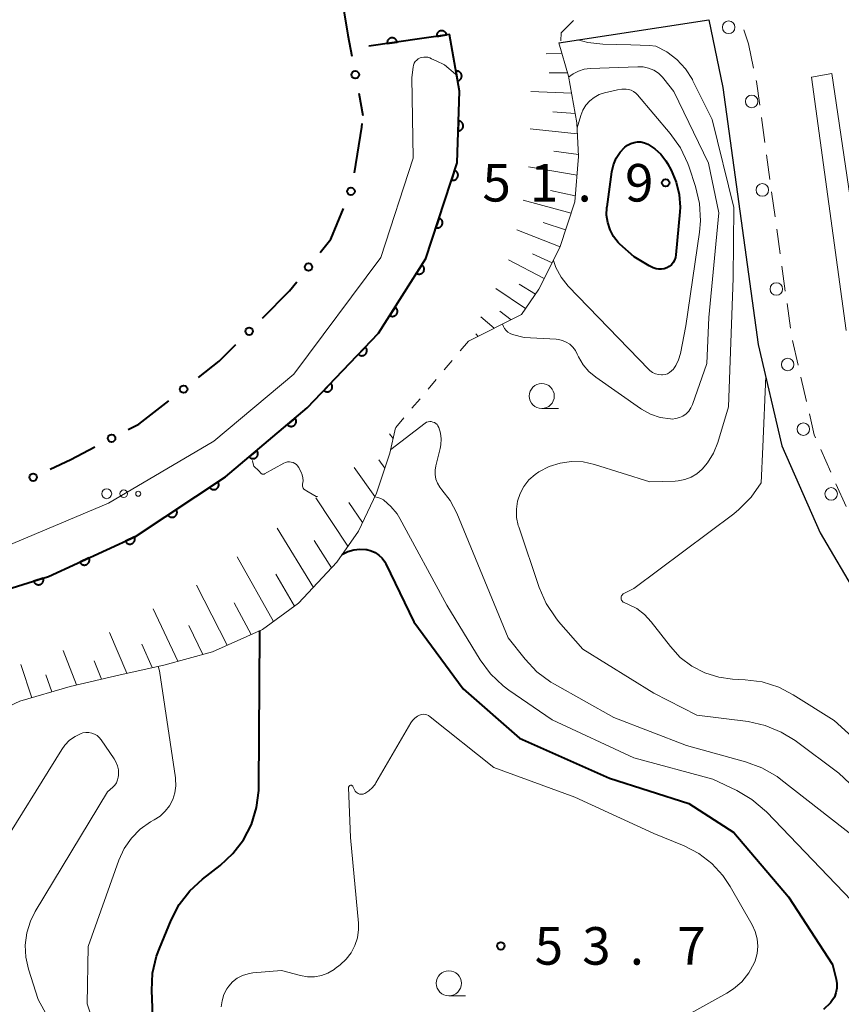
# Model space of a CAD drawing. Units: metres. Extents: x -76000 to -73999, y 36000 to 37502.
# Drawn here: x -75130 to -75048, y 36382 to 36481 of the extents above; entities that cross this region are included whole.
import ezdxf

# ---------------------------------------------------------------- set-up
doc = ezdxf.new("R2010")
doc.units = ezdxf.units.M
for name, color, linetype, lineweight in [('210100_道路縁(街区線)', 7, 'Continuous', 30), ('221300_歩道', 7, 'Continuous', 30), ('222600_分離帯', 7, 'Continuous', 30), ('223800_並木', 7, 'Continuous', 30), ('610111_人工斜面(上)', 7, 'Continuous', 30), ('610199_人工斜面(ヒゲ)', 7, 'Continuous', 30), ('611100_コンクリート被覆(直落)', 7, 'Continuous', 30), ('613000_さく(未分類)', 7, 'Continuous', 30), ('630100_植生界', 7, 'Continuous', 30), ('632300_芝地', 7, 'Continuous', 13), ('633100_広葉樹林', 7, 'Continuous', 13), ('710100_等高線(計曲線)', 7, 'Continuous', 40), ('710200_等高線(主曲線)', 7, 'Continuous', 13), ('731200_図化機測定による標高点', 7, 'Continuous', 40)]:
    doc.layers.add(name, color=color, linetype=linetype, lineweight=lineweight)
doc.styles.add('Style-WORKING', font='MS Gothic.ttf')

msp = doc.modelspace()

# ---------------------------------------------------------------- linework, layer by layer
at = {"layer": '210100_道路縁(街区線)', "linetype": 'Continuous', "lineweight": 30, "flags": 128}
msp.add_lwpolyline([(-75076.52, 36478.45), (-75061.52, 36480.76), (-75060.11, 36474), (-75056.57, 36448.32), (-75054.21, 36438.2), (-75050.39, 36429.49), (-75046.63, 36423.12), (-75041.92, 36417.06), (-75034.63, 36410.31), (-75026.34, 36404.54), (-75012.7, 36396.61), (-74998.2, 36388.74)], dxfattribs=at)
at = {"layer": '221300_歩道', "linetype": 'Continuous', "lineweight": 13}
for p, q in [((-75058.032, 36479.761), (-75057.55, 36478.37)), ((-75057.55, 36478.37), (-75057.039, 36475.923)), ((-75056.263, 36470.986), (-75055.921, 36468.509)), ((-75055.75, 36467.271), (-75055.408, 36464.795)), ((-75055.237, 36463.556), (-75054.895, 36461.08)), ((-75054.725, 36459.841), (-75054.383, 36457.365)), ((-75054.212, 36456.127), (-75053.87, 36453.65)), ((-75053.699, 36452.412), (-75053.357, 36449.935)), ((-75053.165, 36448.701), (-75052.6, 36446.266)), ((-75052.318, 36445.048), (-75051.753, 36442.613)), ((-75050.337, 36437.838), (-75049.32, 36435.554)), ((-75048.811, 36434.413), (-75047.793, 36432.129))]:
    msp.add_line(p, q, dxfattribs=at)
at = {"layer": '221300_歩道', "linetype": 'Continuous', "lineweight": 13, "flags": 128}
for points in [[(-75076.3, 36478.67), (-75076.26, 36479.44), (-75075.049, 36480.674)], [(-75056.783, 36474.699), (-75056.76, 36474.59), (-75056.433, 36472.224)], [(-75051.47, 36441.395), (-75050.98, 36439.28), (-75050.846, 36438.98)]]:
    msp.add_lwpolyline(points, dxfattribs=at)
at = {"layer": '222600_分離帯', "linetype": 'Continuous', "lineweight": 13, "flags": 128}
msp.add_lwpolyline([(-75047.78, 36449.7), (-75051.27, 36475.02), (-75049.23, 36475.38), (-75045.6, 36450.78)], dxfattribs=at)
at = {"layer": '223800_並木', "linetype": 'Continuous', "lineweight": 13}
for centre in [(-75059.54, 36480.01), (-75057.23, 36472.6), (-75056.17, 36463.76), (-75054.77, 36453.86), (-75053.63, 36446.32), (-75052.07, 36439.86), (-75049.29, 36433.39)]:
    msp.add_circle(centre, 0.625, dxfattribs=at)
at = {"layer": '610111_人工斜面(上)', "linetype": 'Continuous', "lineweight": 13, "flags": 128}
for points in [[(-75076.52, 36478.45), (-75075.54, 36475.11), (-75074.72, 36470.46), (-75074.54, 36467.09), (-75074.91, 36462.58), (-75076.4, 36458.01), (-75078.51, 36453.84), (-75080.24, 36451.31), (-75085.55, 36448.64)], [(-75092.82, 36440), (-75093.39, 36437.46), (-75094.73, 36433.45), (-75096.54, 36429.68), (-75098.69, 36426.58), (-75102.53, 36422.46), (-75106.12, 36419.85), (-75111.12, 36417.62), (-75115.99, 36416.29), (-75120.34, 36415.33), (-75125.36, 36414.16), (-75130.39, 36412.67), (-75134.59, 36410.73), (-75140.24, 36409.02), (-75145.34, 36408.03), (-75151.81, 36406.95), (-75157.59, 36406.72), (-75161.65, 36406.94), (-75165.97, 36407.99), (-75170.66, 36409.5), (-75173.77, 36411.27), (-75177.65, 36413.86)]]:
    msp.add_lwpolyline(points, dxfattribs=at)
at = {"layer": '610199_人工斜面(ヒゲ)', "linetype": 'Continuous', "lineweight": 13, "flags": 128}
for points in [[(-75076.22, 36477.42), (-75077.77, 36477.37)], [(-75075.64, 36475.45), (-75077.46, 36475.45)], [(-75075.24, 36473.44), (-75079.3, 36473.59)], [(-75074.88, 36471.41), (-75077.1, 36471.56)], [(-75074.66, 36469.36), (-75079.37, 36469.85)], [(-75074.55, 36467.29), (-75077.01, 36467.63)], [(-75074.69, 36465.24), (-75079.54, 36466.08)], [(-75074.86, 36463.18), (-75077.34, 36463.7)], [(-75075.28, 36461.45), (-75080.06, 36462.73)], [(-75075.83, 36459.76), (-75078.06, 36460.5)], [(-75076.38, 36458.08), (-75080.7, 36459.76)], [(-75077.17, 36456.49), (-75079.14, 36457.39)], [(-75077.97, 36454.91), (-75081.53, 36456.78)], [(-75078.84, 36453.36), (-75080.46, 36454.34)], [(-75079.84, 36451.9), (-75082.81, 36453.92)], [(-75081.28, 36450.79), (-75082.41, 36451.65)], [(-75082.97, 36449.94), (-75084.29, 36451.07)], [(-75084.57, 36449.13), (-75084.81, 36449.37)], [(-75093.06, 36438.93), (-75093.42, 36439.38)], [(-75093.89, 36435.97), (-75094.5, 36436.79)], [(-75094.89, 36433.12), (-75096.96, 36436.02)], [(-75097.59, 36428.17), (-75100.79, 36432.99)], [(-75096.13, 36430.53), (-75097.5, 36432.52)], [(-75101.04, 36424.05), (-75104.65, 36429.96)], [(-75099.23, 36426), (-75100.97, 36428.74)], [(-75105.03, 36420.64), (-75108.66, 36427.12)], [(-75102.92, 36422.17), (-75104.79, 36425.36)], [(-75109.64, 36418.28), (-75112.73, 36424.29)], [(-75114.6, 36416.67), (-75117.06, 36421.92)], [(-75107.27, 36419.34), (-75108.97, 36422.51)], [(-75112.07, 36417.36), (-75113.48, 36420.24)], [(-75119.69, 36415.47), (-75121.41, 36419.54)], [(-75124.72, 36414.31), (-75126.03, 36417.75)], [(-75117.14, 36416.04), (-75118.19, 36418.39)], [(-75122.21, 36414.89), (-75122.94, 36416.71)], [(-75129.16, 36413.03), (-75130.27, 36416.36)], [(-75127.17, 36413.62), (-75127.78, 36415.3)]]:
    msp.add_lwpolyline(points, dxfattribs=at)
at = {"layer": '611100_コンクリート被覆(直落)', "linetype": 'Continuous', "lineweight": 40, "flags": 128}
for points in [[(-75088.713, 36479.095), (-75087.723, 36479.238), (-75087.732, 36479.281), (-75087.744, 36479.323), (-75087.759, 36479.363), (-75087.778, 36479.403), (-75087.8, 36479.44), (-75087.825, 36479.476), (-75087.853, 36479.509), (-75087.885, 36479.539), (-75087.918, 36479.567), (-75087.955, 36479.591), (-75087.993, 36479.613), (-75088.033, 36479.631), (-75088.074, 36479.645), (-75088.116, 36479.656), (-75088.159, 36479.663), (-75088.202, 36479.666), (-75088.246, 36479.666), (-75088.29, 36479.661), (-75088.333, 36479.653), (-75088.375, 36479.641), (-75088.415, 36479.626), (-75088.455, 36479.607), (-75088.492, 36479.585), (-75088.528, 36479.56), (-75088.561, 36479.531), (-75088.591, 36479.5), (-75088.619, 36479.466), (-75088.643, 36479.43), (-75088.665, 36479.392), (-75088.683, 36479.352), (-75088.697, 36479.311), (-75088.708, 36479.269), (-75088.715, 36479.225), (-75088.718, 36479.183), (-75088.718, 36479.139)], [(-75093.662, 36478.383), (-75092.672, 36478.525), (-75092.681, 36478.569), (-75092.693, 36478.61), (-75092.708, 36478.651), (-75092.727, 36478.69), (-75092.749, 36478.728), (-75092.774, 36478.763), (-75092.802, 36478.797), (-75092.834, 36478.827), (-75092.867, 36478.855), (-75092.904, 36478.879), (-75092.942, 36478.901), (-75092.982, 36478.918), (-75093.023, 36478.933), (-75093.065, 36478.944), (-75093.108, 36478.951), (-75093.151, 36478.954), (-75093.195, 36478.953), (-75093.239, 36478.949), (-75093.282, 36478.941), (-75093.324, 36478.929), (-75093.364, 36478.914), (-75093.404, 36478.895), (-75093.441, 36478.873), (-75093.477, 36478.847), (-75093.51, 36478.819), (-75093.54, 36478.788), (-75093.568, 36478.754), (-75093.592, 36478.717), (-75093.614, 36478.68), (-75093.632, 36478.64), (-75093.646, 36478.599), (-75093.657, 36478.557), (-75093.664, 36478.513), (-75093.667, 36478.47), (-75093.667, 36478.427)], [(-75086.799, 36475.631), (-75086.629, 36474.645), (-75086.586, 36474.655), (-75086.545, 36474.668), (-75086.505, 36474.684), (-75086.466, 36474.704), (-75086.429, 36474.727), (-75086.394, 36474.754), (-75086.361, 36474.783), (-75086.333, 36474.815), (-75086.305, 36474.849), (-75086.282, 36474.887), (-75086.261, 36474.925), (-75086.245, 36474.965), (-75086.232, 36475.007), (-75086.222, 36475.049), (-75086.216, 36475.093), (-75086.214, 36475.136), (-75086.216, 36475.179), (-75086.221, 36475.223), (-75086.231, 36475.266), (-75086.244, 36475.307), (-75086.26, 36475.347), (-75086.28, 36475.386), (-75086.304, 36475.423), (-75086.33, 36475.458), (-75086.359, 36475.491), (-75086.391, 36475.519), (-75086.426, 36475.547), (-75086.463, 36475.57), (-75086.501, 36475.591), (-75086.541, 36475.607), (-75086.583, 36475.62), (-75086.626, 36475.63), (-75086.669, 36475.636), (-75086.712, 36475.638), (-75086.756, 36475.636)], [(-75086.545, 36470.662), (-75086.577, 36469.663), (-75086.533, 36469.663), (-75086.49, 36469.668), (-75086.447, 36469.675), (-75086.405, 36469.687), (-75086.364, 36469.703), (-75086.325, 36469.722), (-75086.287, 36469.743), (-75086.252, 36469.769), (-75086.218, 36469.797), (-75086.188, 36469.829), (-75086.16, 36469.862), (-75086.136, 36469.899), (-75086.115, 36469.937), (-75086.096, 36469.976), (-75086.082, 36470.018), (-75086.072, 36470.06), (-75086.064, 36470.102), (-75086.061, 36470.146), (-75086.062, 36470.19), (-75086.066, 36470.233), (-75086.074, 36470.276), (-75086.086, 36470.318), (-75086.101, 36470.359), (-75086.12, 36470.398), (-75086.142, 36470.436), (-75086.168, 36470.471), (-75086.196, 36470.505), (-75086.228, 36470.535), (-75086.261, 36470.563), (-75086.297, 36470.587), (-75086.335, 36470.608), (-75086.375, 36470.627), (-75086.416, 36470.641), (-75086.458, 36470.651), (-75086.501, 36470.659)], [(-75086.924, 36465.703), (-75087.233, 36464.752), (-75087.191, 36464.74), (-75087.148, 36464.733), (-75087.106, 36464.728), (-75087.062, 36464.728), (-75087.018, 36464.731), (-75086.975, 36464.738), (-75086.933, 36464.749), (-75086.892, 36464.764), (-75086.852, 36464.781), (-75086.814, 36464.804), (-75086.778, 36464.828), (-75086.744, 36464.856), (-75086.713, 36464.887), (-75086.685, 36464.919), (-75086.659, 36464.955), (-75086.638, 36464.992), (-75086.619, 36465.031), (-75086.603, 36465.073), (-75086.591, 36465.115), (-75086.584, 36465.158), (-75086.579, 36465.201), (-75086.579, 36465.244), (-75086.582, 36465.288), (-75086.589, 36465.331), (-75086.6, 36465.373), (-75086.615, 36465.414), (-75086.632, 36465.454), (-75086.655, 36465.492), (-75086.679, 36465.528), (-75086.707, 36465.562), (-75086.737, 36465.593), (-75086.77, 36465.621), (-75086.806, 36465.647), (-75086.843, 36465.668), (-75086.882, 36465.687)], [(-75088.473, 36460.949), (-75088.783, 36459.998), (-75088.741, 36459.987), (-75088.698, 36459.979), (-75088.655, 36459.975), (-75088.611, 36459.974), (-75088.568, 36459.978), (-75088.525, 36459.985), (-75088.482, 36459.995), (-75088.442, 36460.01), (-75088.401, 36460.028), (-75088.364, 36460.05), (-75088.327, 36460.074), (-75088.294, 36460.102), (-75088.263, 36460.133), (-75088.234, 36460.166), (-75088.209, 36460.201), (-75088.187, 36460.239), (-75088.168, 36460.278), (-75088.153, 36460.319), (-75088.141, 36460.361), (-75088.133, 36460.404), (-75088.129, 36460.447), (-75088.128, 36460.491), (-75088.132, 36460.534), (-75088.139, 36460.577), (-75088.149, 36460.62), (-75088.165, 36460.66), (-75088.182, 36460.701), (-75088.204, 36460.738), (-75088.228, 36460.775), (-75088.256, 36460.808), (-75088.287, 36460.839), (-75088.32, 36460.868), (-75088.356, 36460.893), (-75088.393, 36460.915), (-75088.432, 36460.934)], [(-75090.192, 36456.275), (-75090.727, 36455.43), (-75090.689, 36455.408), (-75090.649, 36455.39), (-75090.609, 36455.375), (-75090.567, 36455.364), (-75090.524, 36455.357), (-75090.48, 36455.353), (-75090.436, 36455.353), (-75090.393, 36455.357), (-75090.35, 36455.364), (-75090.308, 36455.376), (-75090.267, 36455.391), (-75090.227, 36455.41), (-75090.19, 36455.432), (-75090.154, 36455.457), (-75090.121, 36455.485), (-75090.09, 36455.516), (-75090.062, 36455.549), (-75090.037, 36455.585), (-75090.015, 36455.623), (-75089.997, 36455.663), (-75089.982, 36455.703), (-75089.971, 36455.746), (-75089.964, 36455.788), (-75089.96, 36455.832), (-75089.96, 36455.876), (-75089.964, 36455.919), (-75089.971, 36455.962), (-75089.983, 36456.004), (-75089.998, 36456.045), (-75090.017, 36456.085), (-75090.039, 36456.122), (-75090.064, 36456.158), (-75090.092, 36456.192), (-75090.123, 36456.222), (-75090.156, 36456.25)], [(-75092.867, 36452.051), (-75093.402, 36451.206), (-75093.364, 36451.184), (-75093.324, 36451.166), (-75093.284, 36451.151), (-75093.241, 36451.14), (-75093.199, 36451.133), (-75093.155, 36451.129), (-75093.111, 36451.128), (-75093.068, 36451.133), (-75093.025, 36451.14), (-75092.983, 36451.152), (-75092.942, 36451.166), (-75092.902, 36451.185), (-75092.865, 36451.208), (-75092.829, 36451.232), (-75092.795, 36451.261), (-75092.765, 36451.291), (-75092.737, 36451.325), (-75092.712, 36451.361), (-75092.69, 36451.399), (-75092.672, 36451.438), (-75092.657, 36451.479), (-75092.646, 36451.521), (-75092.639, 36451.564), (-75092.635, 36451.608), (-75092.635, 36451.651), (-75092.639, 36451.695), (-75092.646, 36451.738), (-75092.658, 36451.78), (-75092.673, 36451.821), (-75092.692, 36451.86), (-75092.714, 36451.898), (-75092.739, 36451.934), (-75092.767, 36451.967), (-75092.798, 36451.997), (-75092.831, 36452.025)], [(-75095.842, 36448.061), (-75096.534, 36447.339), (-75096.5, 36447.31), (-75096.465, 36447.285), (-75096.429, 36447.262), (-75096.389, 36447.242), (-75096.349, 36447.227), (-75096.307, 36447.214), (-75096.264, 36447.205), (-75096.221, 36447.201), (-75096.177, 36447.2), (-75096.133, 36447.203), (-75096.09, 36447.209), (-75096.048, 36447.22), (-75096.007, 36447.234), (-75095.967, 36447.251), (-75095.928, 36447.273), (-75095.893, 36447.297), (-75095.859, 36447.324), (-75095.827, 36447.354), (-75095.798, 36447.387), (-75095.772, 36447.422), (-75095.75, 36447.459), (-75095.73, 36447.498), (-75095.715, 36447.539), (-75095.702, 36447.581), (-75095.693, 36447.624), (-75095.689, 36447.667), (-75095.687, 36447.711), (-75095.691, 36447.754), (-75095.697, 36447.797), (-75095.708, 36447.84), (-75095.722, 36447.881), (-75095.739, 36447.921), (-75095.76, 36447.96), (-75095.784, 36447.995), (-75095.811, 36448.029)], [(-75099.301, 36444.451), (-75099.993, 36443.729), (-75099.96, 36443.7), (-75099.925, 36443.675), (-75099.888, 36443.652), (-75099.849, 36443.633), (-75099.808, 36443.617), (-75099.766, 36443.605), (-75099.724, 36443.596), (-75099.681, 36443.592), (-75099.637, 36443.59), (-75099.593, 36443.594), (-75099.55, 36443.599), (-75099.508, 36443.61), (-75099.466, 36443.625), (-75099.426, 36443.642), (-75099.388, 36443.663), (-75099.352, 36443.687), (-75099.318, 36443.714), (-75099.286, 36443.744), (-75099.257, 36443.778), (-75099.232, 36443.813), (-75099.209, 36443.849), (-75099.19, 36443.889), (-75099.174, 36443.929), (-75099.162, 36443.971), (-75099.153, 36444.014), (-75099.149, 36444.057), (-75099.147, 36444.101), (-75099.151, 36444.145), (-75099.156, 36444.188), (-75099.167, 36444.23), (-75099.182, 36444.271), (-75099.199, 36444.311), (-75099.22, 36444.35), (-75099.244, 36444.385), (-75099.271, 36444.419)], [(-75102.874, 36440.962), (-75103.638, 36440.317), (-75103.608, 36440.284), (-75103.576, 36440.255), (-75103.542, 36440.229), (-75103.505, 36440.205), (-75103.466, 36440.186), (-75103.426, 36440.169), (-75103.384, 36440.155), (-75103.341, 36440.147), (-75103.298, 36440.14), (-75103.254, 36440.14), (-75103.211, 36440.141), (-75103.168, 36440.147), (-75103.125, 36440.157), (-75103.083, 36440.17), (-75103.043, 36440.187), (-75103.005, 36440.207), (-75102.968, 36440.231), (-75102.933, 36440.257), (-75102.901, 36440.287), (-75102.872, 36440.32), (-75102.846, 36440.354), (-75102.822, 36440.391), (-75102.803, 36440.43), (-75102.786, 36440.47), (-75102.772, 36440.511), (-75102.764, 36440.554), (-75102.757, 36440.597), (-75102.756, 36440.641), (-75102.758, 36440.685), (-75102.764, 36440.728), (-75102.774, 36440.771), (-75102.787, 36440.812), (-75102.804, 36440.853), (-75102.824, 36440.89), (-75102.847, 36440.927)], [(-75106.693, 36437.734), (-75107.457, 36437.089), (-75107.427, 36437.057), (-75107.395, 36437.028), (-75107.361, 36437.001), (-75107.323, 36436.978), (-75107.285, 36436.958), (-75107.244, 36436.941), (-75107.203, 36436.928), (-75107.16, 36436.919), (-75107.117, 36436.913), (-75107.073, 36436.912), (-75107.029, 36436.913), (-75106.986, 36436.92), (-75106.944, 36436.93), (-75106.902, 36436.942), (-75106.862, 36436.96), (-75106.824, 36436.98), (-75106.787, 36437.003), (-75106.752, 36437.03), (-75106.72, 36437.06), (-75106.691, 36437.092), (-75106.665, 36437.126), (-75106.641, 36437.163), (-75106.621, 36437.202), (-75106.604, 36437.242), (-75106.591, 36437.284), (-75106.583, 36437.326), (-75106.576, 36437.37), (-75106.575, 36437.414), (-75106.577, 36437.457), (-75106.583, 36437.5), (-75106.593, 36437.543), (-75106.606, 36437.585), (-75106.623, 36437.625), (-75106.643, 36437.663), (-75106.666, 36437.7)], [(-75110.576, 36434.593), (-75111.41, 36434.041), (-75111.384, 36434.005), (-75111.355, 36433.973), (-75111.325, 36433.943), (-75111.291, 36433.915), (-75111.254, 36433.891), (-75111.216, 36433.869), (-75111.177, 36433.851), (-75111.135, 36433.838), (-75111.093, 36433.826), (-75111.049, 36433.82), (-75111.006, 36433.817), (-75110.963, 36433.818), (-75110.919, 36433.823), (-75110.876, 36433.831), (-75110.834, 36433.843), (-75110.794, 36433.859), (-75110.755, 36433.877), (-75110.717, 36433.9), (-75110.682, 36433.926), (-75110.649, 36433.955), (-75110.619, 36433.985), (-75110.591, 36434.019), (-75110.567, 36434.056), (-75110.546, 36434.094), (-75110.528, 36434.133), (-75110.514, 36434.175), (-75110.503, 36434.217), (-75110.497, 36434.261), (-75110.493, 36434.304), (-75110.494, 36434.347), (-75110.499, 36434.391), (-75110.507, 36434.434), (-75110.519, 36434.476), (-75110.535, 36434.516), (-75110.554, 36434.555)], [(-75114.746, 36431.833), (-75115.58, 36431.281), (-75115.554, 36431.246), (-75115.525, 36431.213), (-75115.494, 36431.183), (-75115.46, 36431.155), (-75115.424, 36431.131), (-75115.386, 36431.11), (-75115.346, 36431.092), (-75115.305, 36431.078), (-75115.262, 36431.067), (-75115.219, 36431.061), (-75115.176, 36431.057), (-75115.132, 36431.058), (-75115.089, 36431.063), (-75115.046, 36431.071), (-75115.004, 36431.083), (-75114.964, 36431.099), (-75114.924, 36431.118), (-75114.887, 36431.14), (-75114.851, 36431.166), (-75114.819, 36431.195), (-75114.788, 36431.226), (-75114.761, 36431.26), (-75114.737, 36431.296), (-75114.715, 36431.334), (-75114.697, 36431.374), (-75114.684, 36431.415), (-75114.672, 36431.457), (-75114.666, 36431.501), (-75114.662, 36431.544), (-75114.664, 36431.588), (-75114.668, 36431.631), (-75114.676, 36431.674), (-75114.689, 36431.716), (-75114.704, 36431.756), (-75114.723, 36431.795)], [(-75118.923, 36429.087), (-75119.831, 36428.668), (-75119.81, 36428.629), (-75119.787, 36428.593), (-75119.761, 36428.558), (-75119.732, 36428.526), (-75119.7, 36428.496), (-75119.665, 36428.469), (-75119.629, 36428.445), (-75119.59, 36428.426), (-75119.55, 36428.408), (-75119.508, 36428.396), (-75119.466, 36428.385), (-75119.422, 36428.38), (-75119.379, 36428.378), (-75119.335, 36428.379), (-75119.292, 36428.385), (-75119.25, 36428.395), (-75119.208, 36428.407), (-75119.167, 36428.424), (-75119.128, 36428.444), (-75119.092, 36428.467), (-75119.057, 36428.493), (-75119.025, 36428.523), (-75118.995, 36428.555), (-75118.968, 36428.589), (-75118.944, 36428.626), (-75118.925, 36428.664), (-75118.907, 36428.705), (-75118.894, 36428.747), (-75118.884, 36428.789), (-75118.879, 36428.832), (-75118.877, 36428.876), (-75118.878, 36428.919), (-75118.884, 36428.963), (-75118.894, 36429.005), (-75118.906, 36429.046)], [(-75123.463, 36426.993), (-75124.371, 36426.574), (-75124.351, 36426.535), (-75124.327, 36426.498), (-75124.301, 36426.464), (-75124.272, 36426.431), (-75124.24, 36426.402), (-75124.205, 36426.375), (-75124.169, 36426.351), (-75124.13, 36426.331), (-75124.09, 36426.313), (-75124.048, 36426.301), (-75124.006, 36426.291), (-75123.962, 36426.285), (-75123.919, 36426.283), (-75123.875, 36426.285), (-75123.832, 36426.291), (-75123.79, 36426.3), (-75123.748, 36426.313), (-75123.707, 36426.329), (-75123.668, 36426.349), (-75123.632, 36426.373), (-75123.597, 36426.399), (-75123.565, 36426.428), (-75123.535, 36426.46), (-75123.508, 36426.495), (-75123.484, 36426.531), (-75123.465, 36426.57), (-75123.447, 36426.61), (-75123.435, 36426.652), (-75123.424, 36426.694), (-75123.419, 36426.738), (-75123.417, 36426.781), (-75123.418, 36426.825), (-75123.424, 36426.868), (-75123.434, 36426.91), (-75123.446, 36426.952)], [(-75128.029, 36424.966), (-75128.984, 36424.67), (-75128.969, 36424.628), (-75128.951, 36424.589), (-75128.93, 36424.552), (-75128.905, 36424.515), (-75128.877, 36424.482), (-75128.846, 36424.451), (-75128.813, 36424.422), (-75128.777, 36424.398), (-75128.74, 36424.375), (-75128.7, 36424.357), (-75128.659, 36424.341), (-75128.617, 36424.33), (-75128.574, 36424.323), (-75128.531, 36424.318), (-75128.487, 36424.318), (-75128.444, 36424.322), (-75128.401, 36424.329), (-75128.359, 36424.34), (-75128.317, 36424.355), (-75128.278, 36424.374), (-75128.24, 36424.395), (-75128.204, 36424.42), (-75128.171, 36424.448), (-75128.14, 36424.478), (-75128.111, 36424.511), (-75128.087, 36424.547), (-75128.064, 36424.585), (-75128.046, 36424.625), (-75128.03, 36424.665), (-75128.019, 36424.707), (-75128.011, 36424.751), (-75128.007, 36424.794), (-75128.007, 36424.838), (-75128.011, 36424.88), (-75128.018, 36424.923)]]:
    msp.add_lwpolyline(points, close=True, dxfattribs=at)
msp.add_lwpolyline([(-75137.82, 36421.93), (-75127.5, 36425.13), (-75118.83, 36429.13), (-75109.81, 36435.1), (-75101.67, 36441.98), (-75094.52, 36449.44), (-75089.79, 36456.91), (-75086.68, 36466.45), (-75086.45, 36473.61), (-75087.43, 36479.28), (-75095.49, 36478.12)], dxfattribs=at)
at = {"layer": '613000_さく(未分類)', "linetype": 'Continuous', "lineweight": 40}
msp.add_line((-75096.509, 36473.428), (-75096.1, 36471.21), dxfattribs=at)
at = {"layer": '613000_さく(未分類)', "linetype": 'Continuous', "lineweight": 40, "flags": 128}
for points in [[(-75098.047, 36482.041), (-75097.58, 36479.23), (-75097.19, 36477.115)], [(-75096.927, 36465.451), (-75096.2, 36470.03), (-75096.169, 36470.392)], [(-75100.359, 36457.521), (-75099.3, 36458.85), (-75098.014, 36461.89)], [(-75106.13, 36450.962), (-75103.42, 36453.68), (-75102.696, 36454.589)], [(-75112.526, 36445.012), (-75110.44, 36446.64), (-75108.778, 36448.307)], [(-75119.542, 36439.813), (-75118.47, 36440.37), (-75115.481, 36442.704)], [(-75127.345, 36435.856), (-75125.27, 36436.84), (-75122.871, 36438.086)]]:
    msp.add_lwpolyline(points, dxfattribs=at)
at = {"layer": '613000_さく(未分類)', "linetype": 'Continuous', "lineweight": 40}
for centre in [(-75096.85, 36475.272), (-75097.283, 36463.617), (-75101.527, 36456.055), (-75107.454, 36449.635), (-75114.003, 36443.858), (-75121.206, 36438.949), (-75129.039, 36435.052)]:
    msp.add_circle(centre, 0.375, dxfattribs=at)
at = {"layer": '630100_植生界', "linetype": 'Continuous', "lineweight": 13}
for p, q in [((-75085.55, 36448.64), (-75086.355, 36447.684)), ((-75087.16, 36446.727), (-75087.964, 36445.771)), ((-75088.769, 36444.814), (-75089.574, 36443.858)), ((-75090.379, 36442.901), (-75091.184, 36441.945)), ((-75091.988, 36440.988), (-75092.793, 36440.032))]:
    msp.add_line(p, q, dxfattribs=at)
at = {"layer": '632300_芝地', "linetype": 'Continuous', "lineweight": 13}
for centre, radius in [((-75121.695, 36433.41), 0.5), ((-75119.995, 36433.41), 0.375), ((-75118.545, 36433.41), 0.25)]:
    msp.add_circle(centre, radius, dxfattribs=at)
at = {"layer": '633100_広葉樹林', "linetype": 'Continuous', "lineweight": 13}
for p, q in [((-75078.21, 36441.92), (-75076.543, 36441.92)), ((-75087.5, 36383.25), (-75085.833, 36383.25))]:
    msp.add_line(p, q, dxfattribs=at)
for centre in [(-75078.21, 36443.17), (-75087.5, 36384.5)]:
    msp.add_circle(centre, 1.25, dxfattribs=at)
at = {"layer": '710100_等高線(計曲線)', "linetype": 'Continuous', "lineweight": 40, "elevation": 50, "flags": 128}
for points in [[(-75065.28, 36465.72), (-75064.77, 36464.55), (-75064.47, 36463.31), (-75064.39, 36462.03), (-75064.42, 36461.58), (-75064.8, 36457.27), (-75064.84, 36457), (-75064.94, 36456.74), (-75065.08, 36456.5), (-75065.26, 36456.29), (-75065.47, 36456.11), (-75065.71, 36455.98), (-75065.97, 36455.88), (-75066.24, 36455.83), (-75066.52, 36455.83), (-75066.79, 36455.88), (-75067.07, 36455.99), (-75067.49, 36456.19), (-75068.99, 36457.09), (-75070.4, 36458.34), (-75070.56, 36458.51), (-75071.03, 36459.11), (-75071.38, 36459.77), (-75071.62, 36460.49), (-75071.73, 36461.24), (-75071.7, 36461.99), (-75071.69, 36462.07), (-75071.2, 36465.55), (-75071.04, 36466.25), (-75070.76, 36466.92), (-75070.37, 36467.53), (-75069.93, 36468), (-75069.91, 36468.02), (-75069.63, 36468.24), (-75069.32, 36468.4), (-75068.99, 36468.51), (-75068.65, 36468.56), (-75068.3, 36468.55), (-75067.95, 36468.48), (-75067.6, 36468.33), (-75066.91, 36467.88), (-75066.3, 36467.32), (-75065.8, 36466.66), (-75065.65, 36466.41), (-75065.28, 36465.72)], [(-75098.16, 36427.35), (-75098.13, 36427.37), (-75097.58, 36427.64), (-75097, 36427.81), (-75096.39, 36427.88), (-75095.78, 36427.85), (-75095.7, 36427.83), (-75095.26, 36427.72), (-75094.85, 36427.53), (-75094.48, 36427.27), (-75094.17, 36426.96), (-75093.91, 36426.59), (-75093.81, 36426.42), (-75091, 36420.62)], [(-75116.93, 36377.87), (-75116.99, 36378.64), (-75117.18, 36383.77), (-75117.1, 36385.51), (-75116.71, 36387.21), (-75116.43, 36387.96), (-75115.25, 36390.81), (-75114.45, 36392.36), (-75113.39, 36393.75), (-75112.12, 36394.91), (-75110.37, 36396.27), (-75109.08, 36397.45), (-75108.03, 36398.83), (-75107.23, 36400.38), (-75106.71, 36402.05), (-75106.48, 36403.77), (-75106.48, 36404.14), (-75106.4, 36419.53), (-75106.38, 36419.73)], [(-75091, 36420.62), (-75086.08, 36413.92), (-75080.45, 36409), (-75071.43, 36405), (-75063.53, 36402.47), (-75059, 36399.55), (-75053.55, 36393.14), (-75049.17, 36386.39), (-75048.8, 36384.92), (-75048.72, 36384.47), (-75048.73, 36384.01), (-75048.81, 36383.56), (-75048.97, 36383.13), (-75049.21, 36382.74), (-75049.36, 36382.54), (-75050.05, 36381.88)]]:
    msp.add_lwpolyline(points, dxfattribs=at)
at = {"layer": '710200_等高線(主曲線)', "linetype": 'Continuous', "lineweight": 13, "flags": 128}
for points, elevation in [([(-75074.62, 36478.74), (-75073.61, 36478.49), (-75072.1, 36478.32), (-75069.31, 36478.25), (-75067.45, 36478.19), (-75066.82, 36478.13), (-75065.7, 36477.55), (-75064.7, 36476.78), (-75063.84, 36475.85), (-75063.16, 36474.78), (-75063.1, 36474.65), (-75061.19, 36470.81), (-75059, 36462.01), (-75059.07, 36454.93), (-75059.55, 36442.1), (-75060.63, 36438.52), (-75061.05, 36437.45), (-75061.66, 36436.48), (-75062.19, 36435.86), (-75062.7, 36435.41), (-75063.27, 36435.06), (-75063.91, 36434.82), (-75064.57, 36434.69), (-75064.87, 36434.67), (-75067.41, 36434.59), (-75072.94, 36436.33), (-75074.07, 36436.58), (-75075.23, 36436.62), (-75076.37, 36436.47), (-75077.47, 36436.12), (-75078.5, 36435.58), (-75078.88, 36435.32), (-75079.49, 36434.78), (-75079.99, 36434.14)], 44), ([(-75133, 36427.63), (-75121.52, 36432.48), (-75111, 36438.65), (-75103, 36445.34), (-75094.29, 36457), (-75091.06, 36466.94), (-75091.2, 36475), (-75091.07, 36476.03), (-75091.03, 36476.22), (-75090.95, 36476.41), (-75090.85, 36476.58), (-75090.71, 36476.72), (-75090.56, 36476.85), (-75090.38, 36476.94), (-75090.19, 36477), (-75090, 36477.03), (-75089.91, 36477.03), (-75089.8, 36477.03), (-75089.6, 36477.01), (-75089.4, 36476.95), (-75089.22, 36476.86), (-75088.77, 36476.64), (-75087.92, 36476.26), (-75086.83, 36475.32), (-75086.67, 36474.9)], 46), ([(-75075.53, 36475.03), (-75075.09, 36475.36), (-75074.55, 36475.63), (-75073.96, 36475.81), (-75073.39, 36475.88), (-75068.62, 36476.07), (-75068.07, 36476.04), (-75067.53, 36475.92), (-75067.02, 36475.71), (-75066.56, 36475.41), (-75066.15, 36475.03), (-75066, 36474.86), (-75065, 36473.58), (-75061.56, 36466.44)], 46), ([(-75074.69, 36469.97), (-75074.32, 36471.19), (-75074.11, 36471.73), (-75073.8, 36472.22), (-75073.42, 36472.65), (-75072.96, 36473), (-75072.46, 36473.28), (-75071.94, 36473.45), (-75070.65, 36473.76), (-75070.21, 36473.83), (-75069.77, 36473.82), (-75069.55, 36473.79), (-75069.28, 36473.71), (-75069.03, 36473.58), (-75068.8, 36473.42), (-75068.63, 36473.25), (-75065.37, 36469.4)], 48), ([(-75065.37, 36469.4), (-75064.36, 36467.98), (-75063.61, 36466.4), (-75063.49, 36466.04), (-75062.85, 36464.11), (-75062.46, 36462.41), (-75062.36, 36460.67), (-75062.46, 36459.55), (-75063.83, 36450.17), (-75064.36, 36447.41), (-75064.54, 36446.8), (-75064.82, 36446.22), (-75065.01, 36445.93), (-75065.06, 36445.86), (-75065.23, 36445.67), (-75065.43, 36445.52), (-75065.65, 36445.39), (-75065.89, 36445.31), (-75066.14, 36445.28), (-75066.25, 36445.27), (-75066.56, 36445.31), (-75066.86, 36445.39), (-75067.15, 36445.53), (-75067.4, 36445.71), (-75067.52, 36445.82), (-75075.56, 36454.16), (-75076.27, 36455.03), (-75076.81, 36456.02), (-75077.05, 36456.72)], 48), ([(-75061.56, 36466.44), (-75060.52, 36461.48), (-75061.52, 36451), (-75061.71, 36446.43), (-75063.16, 36442.32), (-75063.31, 36441.98), (-75063.53, 36441.67), (-75063.79, 36441.4), (-75064.1, 36441.17), (-75064.44, 36441.01), (-75064.81, 36440.91), (-75065.19, 36440.87), (-75065.35, 36440.88), (-75066.38, 36441.03), (-75067.36, 36441.37), (-75068.26, 36441.87), (-75068.35, 36441.93), (-75072.82, 36445.04), (-75073.51, 36445.61), (-75074.09, 36446.3), (-75074.54, 36447.08), (-75074.66, 36447.34), (-75074.85, 36447.71), (-75075.1, 36448.05), (-75075.41, 36448.34), (-75075.76, 36448.56), (-75076.14, 36448.73), (-75076.55, 36448.82), (-75076.77, 36448.84), (-75079.96, 36449), (-75081.15, 36449.33), (-75081.38, 36449.42), (-75081.59, 36449.55), (-75081.78, 36449.71), (-75081.93, 36449.9), (-75082.05, 36450.11), (-75082.14, 36450.36)], 46), ([(-75055.83, 36445.14), (-75056.11, 36438.1), (-75056.29, 36434.51), (-75057.28, 36433.07), (-75058.5, 36431.82), (-75059.01, 36431.41), (-75069, 36423.93), (-75070, 36423.44), (-75070.07, 36423.4), (-75070.14, 36423.34), (-75070.19, 36423.27), (-75070.24, 36423.2), (-75070.26, 36423.12), (-75070.28, 36423.03), (-75070.28, 36422.95), (-75070.26, 36422.86), (-75070.23, 36422.78), (-75070.19, 36422.71), (-75070.13, 36422.64), (-75070.06, 36422.59), (-75069.99, 36422.54), (-75069.97, 36422.54), (-75069.6, 36422.38), (-75068.72, 36421.93), (-75067.94, 36421.33), (-75067.27, 36420.61), (-75065.36, 36418.14), (-75064.37, 36417.06), (-75063.21, 36416.18), (-75061.92, 36415.51), (-75060.53, 36415.08), (-75059.14, 36414.89), (-75057.9, 36414.83), (-75056.17, 36414.6), (-75054.51, 36414.07)], 42), ([(-75093.3, 36437.84), (-75089.88, 36440.47), (-75089.73, 36440.55), (-75089.58, 36440.6), (-75089.41, 36440.62), (-75089.25, 36440.61), (-75089.09, 36440.57), (-75088.94, 36440.51), (-75088.8, 36440.42), (-75088.68, 36440.31), (-75088.59, 36440.18), (-75088.51, 36440.03), (-75088.34, 36439.47), (-75088.26, 36438.89), (-75088.29, 36438.3), (-75088.37, 36437.92), (-75088.81, 36436.21), (-75088.88, 36435.77), (-75088.88, 36435.32), (-75088.79, 36434.87), (-75088.64, 36434.45), (-75088.41, 36434.07), (-75088.19, 36433.81), (-75087.36, 36432.74), (-75086.69, 36431.46), (-75081.56, 36419), (-75079.88, 36416.88)], 46), ([(-75107.11, 36436.72), (-75107.11, 36436.67), (-75106.99, 36436.16), (-75106.5, 36435.68), (-75106.24, 36435.43), (-75106.2, 36435.4), (-75106.16, 36435.37)], 46), ([(-75106.16, 36435.37), (-75106.11, 36435.36), (-75106.06, 36435.35), (-75106.01, 36435.35), (-75105.96, 36435.36), (-75105.92, 36435.38), (-75103.98, 36436.45), (-75103.81, 36436.53), (-75103.62, 36436.58), (-75103.44, 36436.59), (-75103.25, 36436.57), (-75103.06, 36436.52), (-75102.89, 36436.44), (-75102.74, 36436.32), (-75102.61, 36436.19), (-75102.5, 36436.03), (-75102.48, 36436), (-75102.26, 36435.57), (-75102.15, 36435.29), (-75102.08, 36434.98), (-75102.07, 36434.68), (-75102.11, 36434.38), (-75102.13, 36434.26), (-75102.12, 36434.16), (-75102.1, 36434.05), (-75102.06, 36433.95), (-75102, 36433.86), (-75101.56, 36433.59), (-75100.76, 36433.13), (-75100.62, 36433.12)], 46), ([(-75079.99, 36434.14), (-75080.38, 36433.43), (-75080.64, 36432.66), (-75080.75, 36431.86), (-75080.73, 36431.04), (-75080.57, 36430.25), (-75080.52, 36430.09), (-75078.48, 36424.05), (-75077.78, 36422.45), (-75076.81, 36421), (-75076.53, 36420.66), (-75074.11, 36417.89), (-75067, 36413.48), (-75062.71, 36411.29), (-75057.59, 36410.64), (-75055.89, 36410.26), (-75054.27, 36409.6), (-75052.9, 36408.75), (-75048.51, 36405.49), (-75041.97, 36399.32)], 44), ([(-75094.9, 36433.09), (-75094.88, 36433.09), (-75094.58, 36433.04), (-75094.3, 36432.94), (-75094.04, 36432.8), (-75094, 36432.77), (-75093.28, 36432.13), (-75092.67, 36431.39), (-75092.41, 36430.95), (-75087.71, 36422.29)], 48), ([(-75087.71, 36422.29), (-75084.36, 36416.81), (-75083.32, 36415.41), (-75082.06, 36414.21), (-75081.5, 36413.8), (-75077.18, 36410.82), (-75069, 36407.03), (-75061.12, 36404.88), (-75058.71, 36403.75), (-75057.21, 36402.87), (-75055.76, 36401.63), (-75041.89, 36387.18)], 48), ([(-75079.88, 36416.88), (-75078.69, 36415.62), (-75077.29, 36414.58), (-75076.94, 36414.38), (-75071, 36411.04), (-75063.75, 36408.25), (-75057.84, 36406.64), (-75056.21, 36406.03), (-75054.7, 36405.15), (-75054.31, 36404.86), (-75046.74, 36398.92)], 46), ([(-75117.57, 36370.36), (-75122.52, 36379.06), (-75123.63, 36382.45), (-75123.53, 36388.17), (-75120.48, 36396.8), (-75119.95, 36397.95), (-75119.23, 36399), (-75118.34, 36399.91), (-75117.31, 36400.64), (-75116.95, 36400.84), (-75116.36, 36401.21), (-75115.84, 36401.69), (-75115.41, 36402.24), (-75115.08, 36402.86), (-75114.87, 36403.53), (-75114.78, 36404.23), (-75114.81, 36404.93), (-75114.82, 36405.01), (-75116.42, 36415.7), (-75116.56, 36416.16)], 48), ([(-75054.51, 36414.07), (-75053.08, 36413.32), (-75049, 36410.77), (-75042.84, 36405.16)], 42), ([(-75095.89, 36403.47), (-75095.48, 36403.73), (-75095.13, 36404.05), (-75094.84, 36404.43), (-75094.79, 36404.52), (-75091.31, 36410.51), (-75091.13, 36410.77), (-75090.9, 36411), (-75090.64, 36411.18), (-75090.42, 36411.29), (-75090.24, 36411.34), (-75090.06, 36411.37), (-75089.87, 36411.36), (-75089.69, 36411.32), (-75089.52, 36411.24), (-75089.35, 36411.13), (-75083, 36406.07), (-75074.92, 36403.08), (-75067, 36399.47), (-75063.99, 36398.24), (-75062.53, 36397.48), (-75061.22, 36396.48), (-75060.1, 36395.27), (-75059.37, 36394.18), (-75057.18, 36390.34), (-75056.87, 36389.66), (-75056.68, 36388.94), (-75056.62, 36388.2), (-75056.69, 36387.46), (-75056.89, 36386.74), (-75056.98, 36386.51), (-75057.52, 36385.53), (-75058.22, 36384.66), (-75059.05, 36383.93), (-75059.73, 36383.5), (-75064.21, 36381)], 52), ([(-75122.44, 36409.05), (-75122.66, 36409.25), (-75122.92, 36409.4), (-75123.19, 36409.5), (-75123.49, 36409.56), (-75123.78, 36409.56), (-75124.07, 36409.51), (-75124.24, 36409.46), (-75124.85, 36409.17), (-75125.4, 36408.78), (-75125.88, 36408.3), (-75126.19, 36407.87), (-75132.7, 36397.4)], 46), ([(-75119.54, 36366.46), (-75128.53, 36382.88), (-75129.5, 36385.91), (-75129.77, 36387.1), (-75129.83, 36388.32), (-75129.68, 36389.53), (-75129.32, 36390.7), (-75128.83, 36391.67), (-75121.63, 36403.63), (-75121.09, 36404.09), (-75120.89, 36404.3), (-75120.73, 36404.54), (-75120.61, 36404.81), (-75120.54, 36405.09), (-75120.52, 36405.27), (-75120.52, 36405.39), (-75120.53, 36405.82), (-75120.63, 36406.24), (-75120.79, 36406.64), (-75120.95, 36406.91), (-75122.25, 36408.83), (-75122.44, 36409.05)], 46), ([(-75108.64, 36385), (-75108.12, 36385.28), (-75107.56, 36385.46), (-75107.09, 36385.53), (-75104.23, 36385.77), (-75102.32, 36385.27), (-75101.63, 36385.15), (-75100.93, 36385.15), (-75100.24, 36385.28), (-75099.58, 36385.52), (-75098.97, 36385.88), (-75098.85, 36385.97), (-75098.36, 36386.34), (-75097.76, 36386.9), (-75097.26, 36387.55), (-75096.88, 36388.27), (-75096.63, 36389.05), (-75096.52, 36389.87), (-75096.54, 36390.5), (-75097.33, 36399.06), (-75097.52, 36404.05), (-75097.52, 36404.09), (-75097.51, 36404.13), (-75097.49, 36404.16), (-75097.47, 36404.2), (-75097.44, 36404.23), (-75097.41, 36404.25), (-75097.38, 36404.27), (-75097.34, 36404.28), (-75097.3, 36404.29), (-75097.26, 36404.29), (-75097.22, 36404.28), (-75097.18, 36404.26), (-75097.15, 36404.24), (-75097.12, 36404.21), (-75097.09, 36404.18), (-75097.08, 36404.15), (-75096.92, 36403.82), (-75096.86, 36403.7), (-75096.77, 36403.6), (-75096.67, 36403.52), (-75096.56, 36403.45), (-75096.44, 36403.41), (-75096.31, 36403.38), (-75096.18, 36403.38), (-75096.05, 36403.4), (-75095.92, 36403.45), (-75095.89, 36403.47)], 52), ([(-75110.24, 36382.14), (-75110.16, 36382.76), (-75109.98, 36383.37), (-75109.69, 36383.93), (-75109.5, 36384.2), (-75109.11, 36384.64), (-75108.64, 36385)], 52)]:
    msp.add_lwpolyline(points, dxfattribs=dict(at, elevation=elevation))
at = {"layer": '731200_図化機測定による標高点', "linetype": 'Continuous', "lineweight": 40}
for centre in [(-75065.83, 36464.47, 51.87), (-75082.3, 36388.23, 53.67)]:
    msp.add_circle(centre, 0.375, dxfattribs=at)

# ---------------------------------------------------------------- texts
at = {"layer": '731200_図化機測定による標高点', "linetype": 'Continuous', "lineweight": 40, "style": 'Style-WORKING'}
for s, p in [('5', (-75084.14, 36462.6, -9.999)), ('1', (-75079.39, 36462.6, -9.999)), ('9', (-75069.89, 36462.6, -9.999)), ('.', (-75074.64, 36462.6, -9.999)), ('3', (-75074.17, 36386.36, -9.999)), ('5', (-75078.92, 36386.36, -9.999)), ('7', (-75064.67, 36386.36, -9.999)), ('.', (-75069.42, 36386.36, -9.999))]:
    msp.add_text(s, height=3.75, dxfattribs=at).set_placement(p)

doc.saveas('drawing.dxf')
